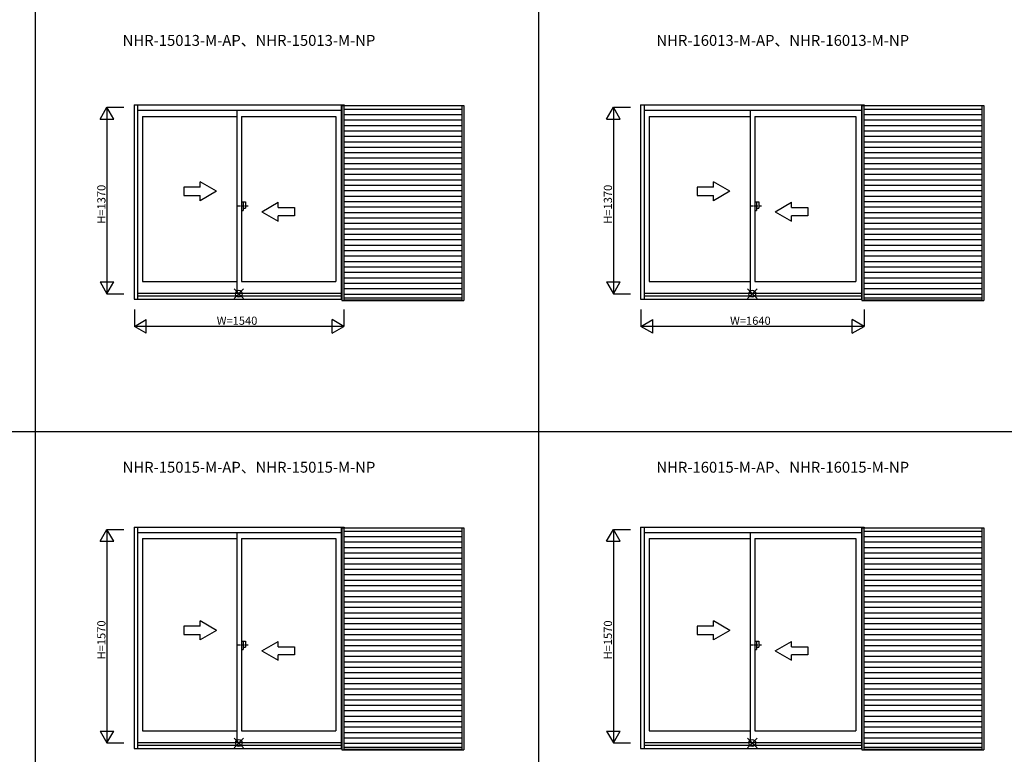
# Model space of a CAD drawing. Extents: x 0 to 27500, y 0 to 20000.
# Drawn here: x 7183 to 14424, y 4602 to 10002 of the extents above; entities that cross this region are included whole.
import ezdxf

# ---------------------------------------------------------------- set-up
doc = ezdxf.new("R2010")
doc.units = 0
doc.linetypes.add('PHANTOM2', pattern=[31.75, 15.875, -3.175, 3.175, -3.175, 3.175, -3.175])
doc.layers.get('0').update_dxf_attribs({"linetype": 'CONTINUOUS'})
for name, color, linetype in [('YKK_A1', 4, 'CONTINUOUS'), ('YKK_A2', 3, 'CONTINUOUS'), ('YKK_F1', 7, 'CONTINUOUS'), ('YKK_IN', 1, 'CONTINUOUS'), ('YKK_N1', 2, 'CONTINUOUS')]:
    doc.layers.add(name, color=color, linetype=linetype)
doc.styles.add('EXTFONT', font='txt.shx', dxfattribs={"height": 60, "bigfont": 'EXTFONT'})
doc.styles.get("Standard").update_dxf_attribs({"font": 'txt', "bigfont": 'BIGFONT'})

msp = doc.modelspace()

# ---------------------------------------------------------------- linework, layer by layer
at = {"layer": 'YKK_A1', "linetype": 'Continuous'}
for p, q in [((8024, 9374.8), (8024, 7947.2)), ((8024, 9374.8), (9567.8, 9374.8)), ((8049.3, 9374.8), (8049.3, 7947.2)), ((11749, 9374.8), (11749, 7947.2)), ((11749, 9374.8), (13392.8, 9374.8)), ((11774.3, 9374.8), (11774.3, 7947.2)), ((8049.3, 9335.5), (9547.7, 9335.5)), ((8085.8, 9290.5), (8085.8, 8076.5)), ((8085.8, 9290.5), (8779.3, 9290.5)), ((8779.3, 9335.5), (8779.3, 7990.9)), ((8814.3, 9290.5), (8814.3, 8076.5)), ((8814.3, 9290.5), (9507.8, 9290.5)), ((9507.8, 9290.5), (9507.8, 8076.5)), ((11774.3, 9335.5), (13372.7, 9335.5)), ((11810.8, 9290.5), (11810.8, 8076.5)), ((11810.8, 9290.5), (12554.3, 9290.5)), ((12554.3, 9335.5), (12554.3, 7990.9)), ((12589.3, 9290.5), (12589.3, 8076.5)), ((12589.3, 9290.5), (13332.8, 9290.5)), ((13332.8, 9290.5), (13332.8, 8076.5)), ((8509.3, 8770.2), (8389.3, 8770.2)), ((8389.3, 8770.2), (8389.3, 8710.2)), ((8629.3, 8740.2), (8509.3, 8809.5)), ((8509.3, 8770.2), (8509.3, 8809.5)), ((12164.3, 8770.2), (12164.3, 8710.2)), ((12284.3, 8770.2), (12164.3, 8770.2)), ((12404.3, 8740.2), (12284.3, 8809.5)), ((12284.3, 8770.2), (12284.3, 8809.5)), ((8389.3, 8710.2), (8509.3, 8710.2)), ((8629.3, 8740.2), (8509.3, 8671)), ((8509.3, 8671), (8509.3, 8710.2)), ((12164.3, 8710.2), (12284.3, 8710.2)), ((12404.3, 8740.2), (12284.3, 8671)), ((12284.3, 8671), (12284.3, 8710.2)), ((8964.3, 8590.2), (9084.3, 8659.5)), ((9084.3, 8620.2), (9084.3, 8659.5)), ((9084.3, 8620.2), (9204.3, 8620.2)), ((9204.3, 8620.2), (9204.3, 8560.2)), ((12739.3, 8590.2), (12859.3, 8659.5)), ((12859.3, 8620.2), (12859.3, 8659.5)), ((12859.3, 8620.2), (12979.3, 8620.2)), ((12979.3, 8620.2), (12979.3, 8560.2)), ((8964.3, 8590.2), (9084.3, 8521)), ((9204.3, 8560.2), (9084.3, 8560.2)), ((9084.3, 8521), (9084.3, 8560.2)), ((12739.3, 8590.2), (12859.3, 8521)), ((12979.3, 8560.2), (12859.3, 8560.2)), ((12859.3, 8521), (12859.3, 8560.2)), ((8085.8, 8076.5), (8779.3, 8076.5)), ((8814.3, 8076.5), (9507.8, 8076.5)), ((11810.8, 8076.5), (12554.3, 8076.5)), ((12589.3, 8076.5), (13332.8, 8076.5)), ((8049.3, 7990.9), (9547.7, 7990.9)), ((8049.3, 7972.5), (9547.7, 7972.5)), ((11774.3, 7990.9), (13372.7, 7990.9)), ((11774.3, 7972.5), (13372.7, 7972.5)), ((8024, 7947.2), (9551.8, 7947.2)), ((11749, 7947.2), (13376.8, 7947.2)), ((8024, 6272.3), (8024, 4644.7)), ((8024, 6272.3), (9567.8, 6272.3)), ((8049.3, 6272.3), (8049.3, 4644.7)), ((8049.3, 6233), (9547.7, 6233)), ((8779.3, 6233), (8779.3, 4688.4)), ((11749, 6272.3), (11749, 4644.7)), ((11749, 6272.3), (13392.8, 6272.3)), ((11774.3, 6272.3), (11774.3, 4644.7)), ((11774.3, 6233), (13372.7, 6233)), ((12554.3, 6233), (12554.3, 4688.4)), ((8085.8, 6188), (8085.8, 4774)), ((8085.8, 6188), (8779.3, 6188)), ((8814.3, 6188), (8814.3, 4774)), ((8814.3, 6188), (9507.8, 6188)), ((9507.8, 6188), (9507.8, 4774)), ((11810.8, 6188), (11810.8, 4774)), ((11810.8, 6188), (12554.3, 6188)), ((12589.3, 6188), (12589.3, 4774)), ((12589.3, 6188), (13332.8, 6188)), ((13332.8, 6188), (13332.8, 4774)), ((8629.3, 5512.7), (8509.3, 5582)), ((8509.3, 5542.7), (8509.3, 5582)), ((12404.3, 5512.7), (12284.3, 5582)), ((12284.3, 5542.7), (12284.3, 5582)), ((8509.3, 5542.7), (8389.3, 5542.7)), ((8389.3, 5542.7), (8389.3, 5482.7)), ((8629.3, 5512.7), (8509.3, 5443.5)), ((12164.3, 5542.7), (12164.3, 5482.7)), ((12284.3, 5542.7), (12164.3, 5542.7)), ((12404.3, 5512.7), (12284.3, 5443.5)), ((8389.3, 5482.7), (8509.3, 5482.7)), ((8509.3, 5443.5), (8509.3, 5482.7)), ((8964.3, 5362.7), (9084.3, 5432)), ((9084.3, 5392.7), (9084.3, 5432)), ((12164.3, 5482.7), (12284.3, 5482.7)), ((12284.3, 5443.5), (12284.3, 5482.7)), ((12739.3, 5362.7), (12859.3, 5432)), ((12859.3, 5392.7), (12859.3, 5432)), ((8964.3, 5362.7), (9084.3, 5293.5)), ((9084.3, 5392.7), (9204.3, 5392.7)), ((9204.3, 5392.7), (9204.3, 5332.7)), ((12739.3, 5362.7), (12859.3, 5293.5)), ((12859.3, 5392.7), (12979.3, 5392.7)), ((12979.3, 5392.7), (12979.3, 5332.7)), ((9204.3, 5332.7), (9084.3, 5332.7)), ((9084.3, 5293.5), (9084.3, 5332.7)), ((12979.3, 5332.7), (12859.3, 5332.7)), ((12859.3, 5293.5), (12859.3, 5332.7)), ((8085.8, 4774), (8779.3, 4774)), ((8814.3, 4774), (9507.8, 4774)), ((11810.8, 4774), (12554.3, 4774)), ((12589.3, 4774), (13332.8, 4774)), ((8024, 4644.7), (9551.8, 4644.7)), ((8049.3, 4688.4), (9547.7, 4688.4)), ((8049.3, 4670), (9547.7, 4670)), ((11749, 4644.7), (13376.8, 4644.7)), ((11774.3, 4688.4), (13372.7, 4688.4)), ((11774.3, 4670), (13372.7, 4670))]:
    msp.add_line(p, q, dxfattribs=at)
at = {"layer": 'YKK_A1'}
for p, q in [((9547.7, 9374.8), (9547.7, 7947.2)), ((9559.2, 9374.8), (9559.2, 9370)), ((9567.8, 9374.8), (9567.8, 9370)), ((13372.7, 9374.8), (13372.7, 7947.2)), ((13384.2, 9374.8), (13384.2, 9370)), ((13392.8, 9374.8), (13392.8, 9370)), ((9547.7, 6272.3), (9547.7, 4644.7)), ((9559.2, 6272.3), (9559.2, 6267.5)), ((9567.8, 6272.3), (9567.8, 6267.5)), ((13372.7, 6272.3), (13372.7, 4644.7)), ((13384.2, 6272.3), (13384.2, 6267.5)), ((13392.8, 6272.3), (13392.8, 6267.5))]:
    msp.add_line(p, q, dxfattribs=at)
at = {"layer": 'YKK_A1', "linetype": 'PHANTOM2'}
for p, q in [((8862.4, 8630.5), (8782.4, 8630.5)), ((12637.4, 8630.5), (12557.4, 8630.5)), ((8862.4, 5403), (8782.4, 5403)), ((12637.4, 5403), (12557.4, 5403))]:
    msp.add_line(p, q, dxfattribs=at)
at = {"layer": 'YKK_A2', "linetype": 'Continuous'}
for p, q in [((9551.8, 9370), (9551.8, 7936.5)), ((9551.8, 9370), (10447.8, 9370)), ((9565.8, 9370), (9565.8, 7936.5)), ((9565.8, 9345), (10433.8, 9345)), ((10433.8, 9370), (10433.8, 7936.5)), ((10447.8, 9370), (10447.8, 7936.5)), ((13376.8, 9370), (13376.8, 7936.5)), ((13376.8, 9370), (14272.8, 9370)), ((13390.8, 9370), (13390.8, 7936.5)), ((13390.8, 9345), (14258.8, 9345)), ((14258.8, 9370), (14258.8, 7936.5)), ((14272.8, 9370), (14272.8, 7936.5)), ((9565.8, 9305), (10433.8, 9305)), ((13390.8, 9305), (14258.8, 9305)), ((9565.8, 9265), (10433.8, 9265)), ((9565.8, 9225), (10433.8, 9225)), ((13390.8, 9265), (14258.8, 9265)), ((13390.8, 9225), (14258.8, 9225)), ((9565.8, 9185), (10433.8, 9185)), ((9565.8, 9145), (10433.8, 9145)), ((13390.8, 9185), (14258.8, 9185)), ((13390.8, 9145), (14258.8, 9145)), ((9565.8, 9105), (10433.8, 9105)), ((9565.8, 9065), (10433.8, 9065)), ((13390.8, 9105), (14258.8, 9105)), ((13390.8, 9065), (14258.8, 9065)), ((9565.8, 9025), (10433.8, 9025)), ((9565.8, 8985), (10433.8, 8985)), ((13390.8, 9025), (14258.8, 9025)), ((13390.8, 8985), (14258.8, 8985)), ((9565.8, 8945), (10433.8, 8945)), ((13390.8, 8945), (14258.8, 8945)), ((9565.8, 8905), (10433.8, 8905)), ((9565.8, 8865), (10433.8, 8865)), ((13390.8, 8905), (14258.8, 8905)), ((13390.8, 8865), (14258.8, 8865)), ((9565.8, 8825), (10433.8, 8825)), ((9565.8, 8785), (10433.8, 8785)), ((13390.8, 8825), (14258.8, 8825)), ((13390.8, 8785), (14258.8, 8785)), ((9565.8, 8745), (10433.8, 8745)), ((9565.8, 8705), (10433.8, 8705)), ((13390.8, 8745), (14258.8, 8745)), ((13390.8, 8705), (14258.8, 8705)), ((8814.3, 8662), (8814.3, 8599)), ((8814.3, 8662), (8842.3, 8662)), ((8827.3, 8662), (8827.3, 8599)), ((8827.3, 8617), (8842.3, 8617)), ((8842.3, 8662), (8842.3, 8617)), ((9565.8, 8665), (10433.8, 8665)), ((9565.8, 8625), (10433.8, 8625)), ((12589.3, 8662), (12589.3, 8599)), ((12589.3, 8662), (12617.3, 8662)), ((12602.3, 8662), (12602.3, 8599)), ((12602.3, 8617), (12617.3, 8617)), ((12617.3, 8662), (12617.3, 8617)), ((13390.8, 8665), (14258.8, 8665)), ((13390.8, 8625), (14258.8, 8625)), ((8814.3, 8599), (8827.3, 8599)), ((9565.8, 8585), (10433.8, 8585)), ((9565.8, 8545), (10433.8, 8545)), ((12589.3, 8599), (12602.3, 8599)), ((13390.8, 8585), (14258.8, 8585)), ((13390.8, 8545), (14258.8, 8545)), ((9565.8, 8505), (10433.8, 8505)), ((13390.8, 8505), (14258.8, 8505)), ((9565.8, 8465), (10433.8, 8465)), ((9565.8, 8425), (10433.8, 8425)), ((13390.8, 8465), (14258.8, 8465)), ((13390.8, 8425), (14258.8, 8425)), ((9565.8, 8385), (10433.8, 8385)), ((9565.8, 8345), (10433.8, 8345)), ((13390.8, 8385), (14258.8, 8385)), ((13390.8, 8345), (14258.8, 8345)), ((9565.8, 8305), (10433.8, 8305)), ((9565.8, 8265), (10433.8, 8265)), ((13390.8, 8305), (14258.8, 8305)), ((13390.8, 8265), (14258.8, 8265)), ((9565.8, 8225), (10433.8, 8225)), ((9565.8, 8185), (10433.8, 8185)), ((13390.8, 8225), (14258.8, 8225)), ((13390.8, 8185), (14258.8, 8185)), ((9565.8, 8145), (10433.8, 8145)), ((13390.8, 8145), (14258.8, 8145)), ((9565.8, 8105), (10433.8, 8105)), ((9565.8, 8065), (10433.8, 8065)), ((13390.8, 8105), (14258.8, 8105)), ((13390.8, 8065), (14258.8, 8065)), ((9565.8, 8025), (10433.8, 8025)), ((9565.8, 7985), (10433.8, 7985)), ((13390.8, 8025), (14258.8, 8025)), ((13390.8, 7985), (14258.8, 7985)), ((9551.8, 7936.5), (10447.8, 7936.5)), ((9565.8, 7957.7), (10433.8, 7957.7)), ((9565.8, 7941.5), (10433.8, 7941.5)), ((13376.8, 7936.5), (14272.8, 7936.5)), ((13390.8, 7957.7), (14258.8, 7957.7)), ((13390.8, 7941.5), (14258.8, 7941.5)), ((9551.8, 6267.5), (9551.8, 4634)), ((9551.8, 6267.5), (10447.8, 6267.5)), ((9565.8, 6267.5), (9565.8, 4634)), ((9565.8, 6242.5), (10433.8, 6242.5)), ((10433.8, 6267.5), (10433.8, 4634)), ((10447.8, 6267.5), (10447.8, 4634)), ((13376.8, 6267.5), (13376.8, 4634)), ((13376.8, 6267.5), (14272.8, 6267.5)), ((13390.8, 6267.5), (13390.8, 4634)), ((13390.8, 6242.5), (14258.8, 6242.5)), ((14258.8, 6267.5), (14258.8, 4634)), ((14272.8, 6267.5), (14272.8, 4634)), ((9565.8, 6202.5), (10433.8, 6202.5)), ((9565.8, 6162.5), (10433.8, 6162.5)), ((13390.8, 6202.5), (14258.8, 6202.5)), ((13390.8, 6162.5), (14258.8, 6162.5)), ((9565.8, 6122.5), (10433.8, 6122.5)), ((9565.8, 6082.5), (10433.8, 6082.5)), ((13390.8, 6122.5), (14258.8, 6122.5)), ((13390.8, 6082.5), (14258.8, 6082.5)), ((9565.8, 6042.5), (10433.8, 6042.5)), ((13390.8, 6042.5), (14258.8, 6042.5)), ((9565.8, 6002.5), (10433.8, 6002.5)), ((9565.8, 5962.5), (10433.8, 5962.5)), ((13390.8, 6002.5), (14258.8, 6002.5)), ((13390.8, 5962.5), (14258.8, 5962.5)), ((9565.8, 5922.5), (10433.8, 5922.5)), ((9565.8, 5882.5), (10433.8, 5882.5)), ((13390.8, 5922.5), (14258.8, 5922.5)), ((13390.8, 5882.5), (14258.8, 5882.5)), ((9565.8, 5842.5), (10433.8, 5842.5)), ((9565.8, 5802.5), (10433.8, 5802.5)), ((13390.8, 5842.5), (14258.8, 5842.5)), ((13390.8, 5802.5), (14258.8, 5802.5)), ((9565.8, 5762.5), (10433.8, 5762.5)), ((9565.8, 5722.5), (10433.8, 5722.5)), ((13390.8, 5762.5), (14258.8, 5762.5)), ((13390.8, 5722.5), (14258.8, 5722.5)), ((9565.8, 5682.5), (10433.8, 5682.5)), ((13390.8, 5682.5), (14258.8, 5682.5)), ((9565.8, 5642.5), (10433.8, 5642.5)), ((9565.8, 5602.5), (10433.8, 5602.5)), ((13390.8, 5642.5), (14258.8, 5642.5)), ((13390.8, 5602.5), (14258.8, 5602.5)), ((9565.8, 5562.5), (10433.8, 5562.5)), ((9565.8, 5522.5), (10433.8, 5522.5)), ((13390.8, 5562.5), (14258.8, 5562.5)), ((13390.8, 5522.5), (14258.8, 5522.5)), ((8814.3, 5434.5), (8814.3, 5371.5)), ((8814.3, 5434.5), (8842.3, 5434.5)), ((8827.3, 5434.5), (8827.3, 5371.5)), ((8842.3, 5434.5), (8842.3, 5389.5)), ((9565.8, 5482.5), (10433.8, 5482.5)), ((9565.8, 5442.5), (10433.8, 5442.5)), ((12589.3, 5434.5), (12589.3, 5371.5)), ((12589.3, 5434.5), (12617.3, 5434.5)), ((12602.3, 5434.5), (12602.3, 5371.5)), ((12617.3, 5434.5), (12617.3, 5389.5)), ((13390.8, 5482.5), (14258.8, 5482.5)), ((13390.8, 5442.5), (14258.8, 5442.5)), ((8814.3, 5371.5), (8827.3, 5371.5)), ((8827.3, 5389.5), (8842.3, 5389.5)), ((9565.8, 5402.5), (10433.8, 5402.5)), ((9565.8, 5362.5), (10433.8, 5362.5)), ((12589.3, 5371.5), (12602.3, 5371.5)), ((12602.3, 5389.5), (12617.3, 5389.5)), ((13390.8, 5402.5), (14258.8, 5402.5)), ((13390.8, 5362.5), (14258.8, 5362.5)), ((9565.8, 5322.5), (10433.8, 5322.5)), ((13390.8, 5322.5), (14258.8, 5322.5)), ((9565.8, 5282.5), (10433.8, 5282.5)), ((9565.8, 5242.5), (10433.8, 5242.5)), ((13390.8, 5282.5), (14258.8, 5282.5)), ((13390.8, 5242.5), (14258.8, 5242.5)), ((9565.8, 5202.5), (10433.8, 5202.5)), ((9565.8, 5162.5), (10433.8, 5162.5)), ((13390.8, 5202.5), (14258.8, 5202.5)), ((13390.8, 5162.5), (14258.8, 5162.5)), ((9565.8, 5122.5), (10433.8, 5122.5)), ((9565.8, 5082.5), (10433.8, 5082.5)), ((13390.8, 5122.5), (14258.8, 5122.5)), ((13390.8, 5082.5), (14258.8, 5082.5)), ((9565.8, 5042.5), (10433.8, 5042.5)), ((9565.8, 5002.5), (10433.8, 5002.5)), ((13390.8, 5042.5), (14258.8, 5042.5)), ((13390.8, 5002.5), (14258.8, 5002.5)), ((9565.8, 4962.5), (10433.8, 4962.5)), ((13390.8, 4962.5), (14258.8, 4962.5)), ((9565.8, 4922.5), (10433.8, 4922.5)), ((9565.8, 4882.5), (10433.8, 4882.5)), ((13390.8, 4922.5), (14258.8, 4922.5)), ((13390.8, 4882.5), (14258.8, 4882.5)), ((9565.8, 4842.5), (10433.8, 4842.5)), ((9565.8, 4802.5), (10433.8, 4802.5)), ((13390.8, 4842.5), (14258.8, 4842.5)), ((13390.8, 4802.5), (14258.8, 4802.5)), ((9565.8, 4762.5), (10433.8, 4762.5)), ((9565.8, 4722.5), (10433.8, 4722.5)), ((13390.8, 4762.5), (14258.8, 4762.5)), ((13390.8, 4722.5), (14258.8, 4722.5)), ((9565.8, 4682.5), (10433.8, 4682.5)), ((9565.8, 4655.2), (10433.8, 4655.2)), ((9565.8, 4639), (10433.8, 4639)), ((13390.8, 4682.5), (14258.8, 4682.5)), ((13390.8, 4655.2), (14258.8, 4655.2)), ((13390.8, 4639), (14258.8, 4639)), ((9551.8, 4634), (10447.8, 4634)), ((13376.8, 4634), (14272.8, 4634))]:
    msp.add_line(p, q, dxfattribs=at)
at = {"layer": 'YKK_F1', "color": 7}
for p, q in [((7300, 0), (7300, 19500)), ((11000, 0), (11000, 19500)), ((0, 6975), (27000, 6975))]:
    msp.add_line(p, q, dxfattribs=at)
at = {"layer": 'YKK_IN', "linetype": 'Continuous'}
for p, q in [((8759.2, 7952.1), (8829.9, 8022.9)), ((8759.2, 8022.9), (8829.9, 7952.1)), ((12534.2, 7952.1), (12604.9, 8022.9)), ((12534.2, 8022.9), (12604.9, 7952.1)), ((8759.2, 4720.4), (8829.9, 4649.6)), ((8759.2, 4649.6), (8829.9, 4720.4)), ((12534.2, 4720.4), (12604.9, 4649.6)), ((12534.2, 4649.6), (12604.9, 4720.4))]:
    msp.add_line(p, q, dxfattribs=at)
for centre in [(8794.6, 7987.5), (12569.6, 7987.5), (8794.6, 4685), (12569.6, 4685)]:
    msp.add_circle(centre, 25, dxfattribs=at)
at = {"layer": 'YKK_N1', "linetype": 'Continuous'}
for p, q in [((7774, 9270.9), (7824, 9357.5)), ((7824, 9357.5), (7824, 7987.5)), ((7874, 9270.9), (7824, 9357.5)), ((7824, 9357.5), (7949, 9357.5)), ((11499, 9270.9), (11549, 9357.5)), ((11549, 9357.5), (11549, 7987.5)), ((11549, 9357.5), (11674, 9357.5)), ((11599, 9270.9), (11549, 9357.5)), ((7774, 9270.9), (7874, 9270.9)), ((11499, 9270.9), (11599, 9270.9)), ((7774, 8074.1), (7874, 8074.1)), ((7774, 8074.1), (7824, 7987.5)), ((7824, 7987.5), (7874, 8074.1)), ((11499, 8074.1), (11549, 7987.5)), ((11499, 8074.1), (11599, 8074.1)), ((11549, 7987.5), (11599, 8074.1)), ((7824, 7987.5), (7949, 7987.5)), ((11549, 7987.5), (11674, 7987.5)), ((8026.8, 7872), (8026.8, 7747)), ((9566.8, 7872), (9566.8, 7747)), ((11751.8, 7872), (11751.8, 7747)), ((13391.8, 7872), (13391.8, 7747)), ((8026.8, 7747), (8113.4, 7797)), ((8113.4, 7697), (8113.4, 7797)), ((9566.8, 7747), (9480.2, 7797)), ((9480.2, 7697), (9480.2, 7797)), ((11751.8, 7747), (11838.4, 7797)), ((11838.4, 7697), (11838.4, 7797)), ((13391.8, 7747), (13305.2, 7797)), ((13305.2, 7697), (13305.2, 7797)), ((9566.8, 7747), (8026.8, 7747)), ((8113.4, 7697), (8026.8, 7747)), ((9480.2, 7697), (9566.8, 7747)), ((13391.8, 7747), (11751.8, 7747)), ((11838.4, 7697), (11751.8, 7747)), ((13305.2, 7697), (13391.8, 7747)), ((7774, 6168.4), (7824, 6255)), ((7824, 6255), (7824, 4685)), ((7824, 6255), (7949, 6255)), ((7874, 6168.4), (7824, 6255)), ((11499, 6168.4), (11549, 6255)), ((11549, 6255), (11549, 4685)), ((11599, 6168.4), (11549, 6255)), ((11549, 6255), (11674, 6255)), ((7774, 6168.4), (7874, 6168.4)), ((11499, 6168.4), (11599, 6168.4)), ((7774, 4771.6), (7824, 4685)), ((7774, 4771.6), (7874, 4771.6)), ((7824, 4685), (7874, 4771.6)), ((11499, 4771.6), (11549, 4685)), ((11499, 4771.6), (11599, 4771.6)), ((11549, 4685), (11599, 4771.6)), ((7824, 4685), (7949, 4685)), ((11549, 4685), (11674, 4685))]:
    msp.add_line(p, q, dxfattribs=at)

# ---------------------------------------------------------------- texts
at = {"style": 'EXTFONT'}
for s, p in [('NHR-15013-M-AP、NHR-15013-M-NP', (7940.1, 9809.3)), ('NHR-16013-M-AP、NHR-16013-M-NP', (11865.1, 9809.3)), ('NHR-15015-M-AP、NHR-15015-M-NP', (7940.1, 6671.8)), ('NHR-16015-M-AP、NHR-16015-M-NP', (11865.1, 6671.8))]:
    msp.add_text(s, height=80, dxfattribs=at).set_placement(p)
at = {"layer": 'YKK_N1'}
for s, p in [('H=1370', (7813.5, 8501.5)), ('H=1370', (11538.5, 8501.5)), ('H=1570', (7813.5, 5299)), ('H=1570', (11538.5, 5299))]:
    msp.add_text(s, height=60, rotation=90, dxfattribs=at).set_placement(p)
for s, p in [('W=1540', (8631.8, 7759)), ('W=1640', (12406.8, 7759))]:
    msp.add_text(s, height=60, dxfattribs=at).set_placement(p)

doc.saveas('drawing.dxf')
